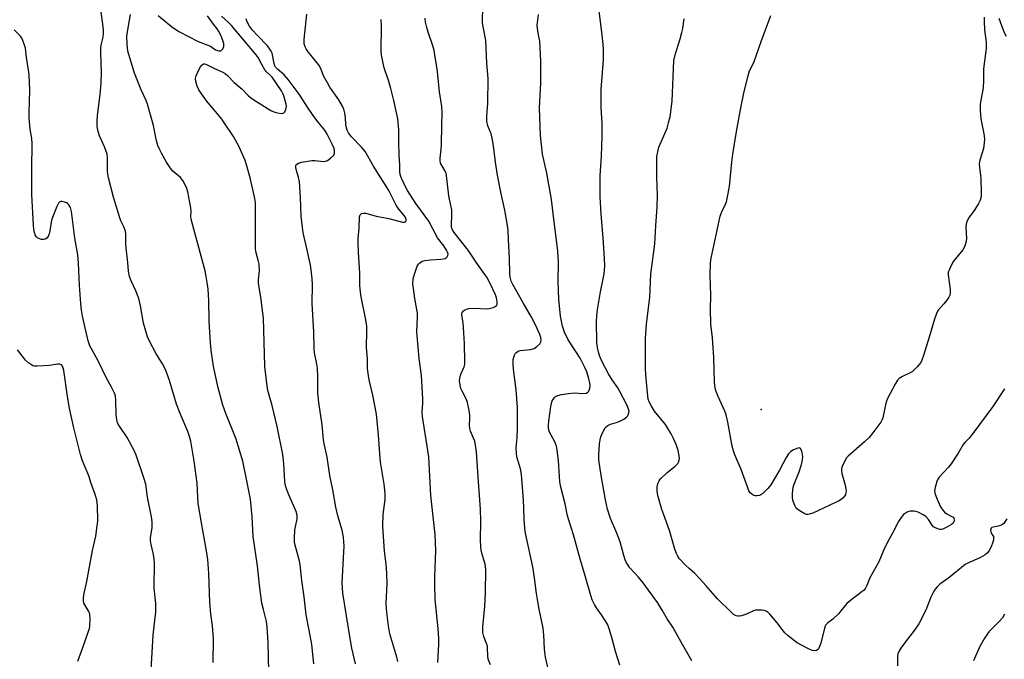
# Model space of a CAD drawing. Units: inches. Extents: x 1285768 to 1291768, y 573447 to 577448.
# Drawn here: x 1288774 to 1289129, y 575246 to 575476 of the extents above; entities that cross this region are included whole.
import ezdxf

# ---------------------------------------------------------------- set-up
doc = ezdxf.new("R2010")
doc.units = ezdxf.units.IN
doc.header["$MEASUREMENT"] = 0
doc.layers.add('ELEV-Spot Elevation', color=7, linetype='Continuous')
doc.layers.add('Undefined', color=1, linetype='Continuous')

msp = doc.modelspace()

# ---------------------------------------------------------------- linework, layer by layer
at = {"layer": 'ELEV-Spot Elevation'}
msp.add_point((1289041.03, 575335.54, 540.35), dxfattribs=at)
at = {"layer": 'Undefined'}
for points, elevation in [([(1288964.46, 575241.03), (1288963.33, 575246.28), (1288962.95, 575249.23), (1288962.71, 575254.43), (1288962.43, 575256.77), (1288960.98, 575263.57), (1288960.48, 575266.39), (1288960.03, 575269.22), (1288959.33, 575274.89), (1288958.68, 575278.84), (1288956.4, 575289.29), (1288956, 575291.61), (1288955.58, 575295.77), (1288955.53, 575299.98), (1288955.41, 575302.95), (1288954.71, 575312.2), (1288954.31, 575314.2), (1288952.98, 575318.56), (1288952.8, 575319.69), (1288952.78, 575321.74), (1288953.12, 575325.39), (1288953.27, 575328.86), (1288953.18, 575336.28), (1288952.72, 575342.64), (1288951.76, 575350.11), (1288951.69, 575351.85), (1288951.71, 575353.59), (1288951.84, 575354.43), (1288952.12, 575355.17), (1288952.52, 575355.84), (1288953.05, 575356.35), (1288953.65, 575356.65), (1288954.18, 575356.79), (1288957.84, 575357.17), (1288958.69, 575357.37), (1288959.22, 575357.6), (1288960.19, 575358.26), (1288961.26, 575359.23), (1288961.67, 575359.89), (1288961.73, 575360.66), (1288961.58, 575361.49), (1288961.25, 575362.57), (1288959.6, 575366.34), (1288958.27, 575368.82), (1288955.28, 575373.94), (1288951.57, 575380.58), (1288950.97, 575381.86), (1288950.57, 575383.2), (1288950.44, 575384.61), (1288950.31, 575390), (1288950.01, 575396.78), (1288949.83, 575400.05), (1288949.63, 575401.81), (1288948.67, 575407.34), (1288947.23, 575413.92), (1288946.01, 575420.03), (1288945.29, 575424.63), (1288944.56, 575430.52), (1288944.1, 575433.33), (1288943.68, 575434.92), (1288942.5, 575437.74), (1288942.19, 575439.44), (1288942.14, 575441.21), (1288942.55, 575445.9), (1288942.67, 575454.84), (1288942.17, 575460.31), (1288941.81, 575468.45), (1288941.62, 575469.7), (1288940.8, 575473.52), (1288940.62, 575474.91), (1288940.82, 575487.4)], 532), ([(1288843.59, 575244.41), (1288843.68, 575252.98), (1288843.31, 575257.57), (1288842.75, 575261.92), (1288842.4, 575265.97), (1288842.04, 575276.45), (1288841.67, 575281.56), (1288841.19, 575284.67), (1288839.34, 575294.79), (1288838.22, 575301.72), (1288838.02, 575303.97), (1288837.79, 575309.06), (1288836.75, 575316.9), (1288835.47, 575324.11), (1288835.12, 575325.49), (1288834.43, 575327.61), (1288831.63, 575334.11), (1288830.37, 575337.47), (1288827.81, 575346), (1288826.37, 575350.02), (1288825.36, 575351.96), (1288822.92, 575355.82), (1288820.62, 575360.19), (1288819.9, 575361.77), (1288818.5, 575366.7), (1288817.45, 575372.94), (1288816.8, 575375.53), (1288815.75, 575378.34), (1288814, 575381.96), (1288813.47, 575383.52), (1288813.04, 575385.4), (1288812.8, 575388.53), (1288812.21, 575393.85), (1288812.13, 575395.32), (1288812.12, 575398.76), (1288811.97, 575399.87), (1288811.44, 575401.4), (1288810.35, 575403.59), (1288809.92, 575404.67), (1288807.7, 575412.05), (1288805.89, 575419.03), (1288805.62, 575420.33), (1288805.56, 575421.42), (1288805.55, 575426.12), (1288805.37, 575427.56), (1288804.42, 575430.16), (1288802.58, 575434.14), (1288802.1, 575435.74), (1288801.83, 575437.48), (1288801.8, 575439.51), (1288801.9, 575441.54), (1288802.88, 575449.06), (1288803.27, 575453.08), (1288803.32, 575457.08), (1288803.08, 575464.07), (1288803.08, 575465.7), (1288803.23, 575466.77), (1288803.96, 575469.71), (1288804.1, 575471.13), (1288804.1, 575472.27), (1288804, 575473.45), (1288802.95, 575480.56)], 518), ([(1288863.62, 575241.18), (1288863.47, 575246.33), (1288863.44, 575251.59), (1288863.07, 575257.11), (1288862.8, 575259.14), (1288861.66, 575263.54), (1288861.16, 575265.8), (1288860.21, 575272.28), (1288859.54, 575279.2), (1288858.02, 575289.76), (1288857.61, 575296.94), (1288857.02, 575303.26), (1288855.28, 575311.64), (1288854.66, 575315.14), (1288854.2, 575316.99), (1288852.63, 575322.51), (1288851.84, 575324.9), (1288848.16, 575334.07), (1288847.06, 575337.14), (1288845.3, 575343.81), (1288843.75, 575351.14), (1288843, 575355.96), (1288842.67, 575359.41), (1288842.13, 575367.47), (1288841.95, 575374.84), (1288841.73, 575378.91), (1288841.56, 575380.64), (1288841.07, 575383.48), (1288840.63, 575385.47), (1288836.65, 575400.58), (1288835.61, 575404.15), (1288835.51, 575405.15), (1288835.61, 575407.03), (1288835.54, 575408.17), (1288834.5, 575413.99), (1288833.93, 575415.59), (1288832.65, 575418.08), (1288831.77, 575419.14), (1288829.1, 575421.49), (1288828.21, 575422.5), (1288826.81, 575424.67), (1288824.9, 575427.97), (1288824.06, 575429.56), (1288823.62, 575430.65), (1288823.2, 575432.34), (1288822.06, 575437.94), (1288819.93, 575445.53), (1288819.41, 575446.91), (1288817.66, 575450.74), (1288815.27, 575456.71), (1288812.85, 575464.62), (1288812.56, 575467.19), (1288812.49, 575470.06), (1288813.01, 575473.81), (1288813.83, 575477.86)], 520), ([(1288823.81, 575477.52), (1288828.57, 575473.61), (1288831.25, 575471.77), (1288834.97, 575469.87), (1288838.11, 575468.14), (1288842.63, 575466.41), (1288844.45, 575465.18), (1288845.13, 575464.85), (1288845.66, 575464.74), (1288846.16, 575464.75), (1288846.38, 575464.83), (1288846.75, 575465.12), (1288847.04, 575465.54), (1288847.36, 575466.29), (1288847.46, 575466.81), (1288847.41, 575467.37), (1288847.09, 575468.5), (1288846.31, 575470.46), (1288845.67, 575471.77), (1288845.06, 575472.72), (1288843.67, 575474.44), (1288841.51, 575477.39)], 520), ([(1288879.88, 575243.94), (1288879.07, 575250.93), (1288878.16, 575256.09), (1288877.05, 575261.54), (1288876.35, 575268.12), (1288875.56, 575273.98), (1288874.95, 575279.7), (1288874.57, 575281.38), (1288873.11, 575286.65), (1288872.89, 575287.77), (1288872.86, 575289.22), (1288873.04, 575292.15), (1288873.22, 575293.3), (1288873.83, 575296.14), (1288873.88, 575296.7), (1288873.83, 575297.51), (1288873.46, 575298.81), (1288870.8, 575304.85), (1288869.98, 575306.96), (1288869.65, 575308.03), (1288869.43, 575309.6), (1288869.07, 575315.94), (1288868.64, 575319.39), (1288866.68, 575329.49), (1288864.78, 575336.97), (1288863.32, 575342.38), (1288862.86, 575344.93), (1288862.22, 575351.05), (1288861.74, 575368.47), (1288860.79, 575376), (1288859.91, 575380.97), (1288859.9, 575382.23), (1288860.23, 575385.6), (1288860.09, 575387.97), (1288859.84, 575389.41), (1288859.04, 575392.03), (1288858.82, 575393.47), (1288858.86, 575408.33), (1288858.79, 575410.1), (1288858.6, 575411.54), (1288857.06, 575418.59), (1288855.75, 575423.35), (1288855.06, 575425.24), (1288852.92, 575430.2), (1288850.91, 575433.97), (1288847.22, 575439.42), (1288846.33, 575440.61), (1288841.21, 575446.81), (1288838.37, 575450.75), (1288837.76, 575452.04), (1288837.29, 575453.71), (1288837.21, 575454.79), (1288837.39, 575455.8), (1288838.13, 575457.41), (1288839.02, 575458.97), (1288839.5, 575459.65), (1288840.05, 575460.08), (1288840.49, 575460.1), (1288840.97, 575459.97), (1288844.11, 575458.43), (1288847.05, 575457.13), (1288847.88, 575456.66), (1288848.7, 575455.94), (1288851.09, 575453.34), (1288853.98, 575451.02), (1288856.18, 575448.75), (1288857.04, 575447.98), (1288858.21, 575447.11), (1288861.06, 575445.28), (1288864.37, 575443.34), (1288865.74, 575442.74), (1288866.75, 575442.44), (1288868.11, 575442.26), (1288868.84, 575442.34), (1288869.04, 575442.44), (1288869.36, 575442.76), (1288869.8, 575443.69), (1288870, 575444.76), (1288869.91, 575445.59), (1288869.01, 575448.62), (1288868.69, 575449.41), (1288868.14, 575450.4), (1288864.82, 575455.29), (1288864.26, 575455.93), (1288862.78, 575457.27), (1288862.24, 575457.92), (1288861.05, 575459.88), (1288859.75, 575462.44), (1288859.12, 575463.37), (1288850.17, 575473.91), (1288848.99, 575475.13), (1288846.56, 575477.22)], 522), ([(1288894.88, 575243.95), (1288893.58, 575249.54), (1288892.87, 575253.02), (1288890.32, 575269.38), (1288890.06, 575273.1), (1288890.71, 575286.45), (1288890.7, 575287.89), (1288890.53, 575289.54), (1288890, 575292.05), (1288888.54, 575297.25), (1288887.75, 575300.4), (1288886.67, 575306.68), (1288885.57, 575311.79), (1288884.68, 575318.34), (1288883.63, 575322.73), (1288883.27, 575324.63), (1288882.78, 575330.03), (1288881.58, 575338.08), (1288881.28, 575341.59), (1288881.28, 575347.19), (1288881.14, 575350.41), (1288880.94, 575351.87), (1288880.13, 575355.93), (1288879.95, 575357.39), (1288879.89, 575363.6), (1288879.21, 575373.77), (1288879.34, 575380.57), (1288879.26, 575382.62), (1288878.89, 575385.83), (1288878.6, 575387.56), (1288877.34, 575393.51), (1288876.11, 575398.76), (1288875.85, 575400.23), (1288875.24, 575405.25), (1288875.06, 575411.92), (1288874.68, 575417.57), (1288874.37, 575419.28), (1288873.5, 575422.07), (1288873.32, 575422.88), (1288873.39, 575423.61), (1288873.66, 575424.01), (1288874.31, 575424.36), (1288875.38, 575424.65), (1288877.65, 575425.07), (1288879.06, 575425.25), (1288880.2, 575425.23), (1288883.18, 575424.95), (1288883.99, 575425.04), (1288884.76, 575425.28), (1288885.9, 575426.06), (1288887.04, 575427.25), (1288887.33, 575427.96), (1288887.3, 575428.76), (1288887.11, 575429.59), (1288886.52, 575430.97), (1288884.65, 575434.74), (1288883.76, 575436.22), (1288881.43, 575439.07), (1288880.22, 575440.69), (1288878.06, 575443.81), (1288874.57, 575449.17), (1288870.6, 575454.43), (1288869.14, 575456.13), (1288866.81, 575458.07), (1288866.02, 575458.91), (1288865.76, 575459.41), (1288865.51, 575460.21), (1288864.79, 575463.9), (1288864.46, 575464.69), (1288864.02, 575465.44), (1288863.12, 575466.57), (1288859.5, 575470.29), (1288857.72, 575472.26), (1288856.68, 575473.69), (1288855.83, 575475.23), (1288855.5, 575476.33)], 524), ([(1288910.15, 575244.73), (1288909.75, 575246.37), (1288907.25, 575254.74), (1288906.69, 575257.58), (1288906.2, 575261.45), (1288905.98, 575263.9), (1288905.92, 575265.75), (1288906.21, 575272.75), (1288906.19, 575276.62), (1288905.89, 575279.82), (1288905.3, 575284.47), (1288904.65, 575293.58), (1288904.84, 575297.7), (1288905.54, 575303.08), (1288905.58, 575304.24), (1288905.52, 575305.44), (1288905.19, 575308.71), (1288903.88, 575316.58), (1288903.6, 575319.75), (1288903.18, 575326.33), (1288902.45, 575333.91), (1288901.09, 575340.78), (1288899.74, 575346.22), (1288899.25, 575349.39), (1288899.18, 575350.55), (1288899.23, 575353.83), (1288898.79, 575357.93), (1288898.97, 575363.87), (1288898.94, 575365.57), (1288898.56, 575367.85), (1288896.84, 575376.21), (1288896.59, 575377.88), (1288896.44, 575380.23), (1288896.43, 575384.67), (1288895.94, 575392.08), (1288895.79, 575395.86), (1288895.79, 575397.31), (1288896.12, 575400.8), (1288896.3, 575404.94), (1288896.5, 575405.68), (1288896.63, 575405.87), (1288896.99, 575406.13), (1288897.7, 575406.3), (1288898.52, 575406.24), (1288902.25, 575405.17), (1288906.9, 575404.33), (1288911.75, 575403.04), (1288912.49, 575403.06), (1288912.87, 575403.25), (1288913.06, 575403.58), (1288913.07, 575404.01), (1288912.84, 575404.73), (1288912.44, 575405.44), (1288910.49, 575407.78), (1288909.52, 575409.18), (1288906.87, 575414.45), (1288901.33, 575423.19), (1288898.29, 575428.5), (1288897.07, 575430.04), (1288893.45, 575433.8), (1288892.35, 575435.27), (1288891.88, 575436.25), (1288891.49, 575437.49), (1288891.36, 575438.33), (1288891.21, 575440.66), (1288890.96, 575442.35), (1288890.62, 575443.71), (1288890.14, 575444.79), (1288888.81, 575447.12), (1288885.65, 575451.7), (1288884.73, 575453.2), (1288883.34, 575455.81), (1288882.44, 575458.12), (1288881.82, 575459.39), (1288880.96, 575460.57), (1288877.77, 575464.4), (1288877.02, 575465.51), (1288876.66, 575466.21), (1288876.39, 575467.31), (1288876.38, 575468.88), (1288877.34, 575477.94)], 526), ([(1288924.51, 575244.46), (1288924.86, 575251.05), (1288924.85, 575253.11), (1288924.65, 575256.61), (1288923.57, 575267.08), (1288923.41, 575272.54), (1288923.41, 575275.42), (1288923.81, 575284.76), (1288923.6, 575290.53), (1288922, 575304.54), (1288921.28, 575318.48), (1288918.93, 575333.09), (1288918.9, 575334.49), (1288919.15, 575337.93), (1288919.13, 575339.38), (1288918.58, 575347.86), (1288917.75, 575353.9), (1288917.05, 575362.09), (1288917, 575363.56), (1288917.16, 575368.9), (1288917.14, 575370.28), (1288916.95, 575371.61), (1288916.18, 575375.52), (1288915.49, 575380.96), (1288915.62, 575382.68), (1288916.05, 575384.38), (1288917.09, 575387.19), (1288917.53, 575387.94), (1288917.9, 575388.33), (1288918.82, 575388.95), (1288919.88, 575389.27), (1288921.86, 575389.49), (1288925.61, 575389.73), (1288927.14, 575389.99), (1288927.56, 575390.19), (1288927.93, 575390.54), (1288928.16, 575390.99), (1288928.22, 575391.48), (1288928.05, 575392.24), (1288927.69, 575393), (1288926.69, 575394.47), (1288924.39, 575397.47), (1288921.23, 575403.44), (1288916.61, 575409.83), (1288913.63, 575414.48), (1288912.91, 575415.75), (1288912.15, 575417.32), (1288911.34, 575419.17), (1288910.99, 575420.26), (1288910.86, 575421.3), (1288910.77, 575423.66), (1288910.52, 575427.14), (1288910.45, 575432.01), (1288910.49, 575436.35), (1288910.08, 575440.27), (1288908.68, 575446.87), (1288907.63, 575451.21), (1288906.88, 575453.71), (1288905.17, 575458.7), (1288904.66, 575460.95), (1288904.25, 575463.22), (1288904.12, 575464.67), (1288904.22, 575473.65), (1288904.12, 575476.02)], 528), ([(1288943.47, 575243.62), (1288942.63, 575245.67), (1288942.47, 575246.67), (1288942.44, 575249.43), (1288942.35, 575250.28), (1288942.07, 575251.27), (1288941.09, 575253.82), (1288940.78, 575255.22), (1288940.71, 575256.11), (1288940.74, 575257.28), (1288941.42, 575264.57), (1288941.73, 575269.55), (1288941.83, 575278.06), (1288941.61, 575279.8), (1288940.35, 575283.78), (1288940.11, 575284.93), (1288939.99, 575286.07), (1288939.87, 575288.65), (1288939.95, 575295.34), (1288939.86, 575299.63), (1288939.11, 575309.55), (1288938.5, 575320.37), (1288937.79, 575324.19), (1288937.39, 575325.29), (1288936.3, 575327.71), (1288936, 575328.75), (1288935.93, 575329.84), (1288936.06, 575332.4), (1288936.04, 575333.53), (1288935.78, 575335.22), (1288935.21, 575338.03), (1288934.76, 575339.37), (1288933.3, 575342.13), (1288932.83, 575343.16), (1288932.5, 575344.51), (1288932.35, 575345.88), (1288932.42, 575346.69), (1288932.6, 575347.48), (1288932.95, 575348.53), (1288933.96, 575350.93), (1288934.19, 575351.88), (1288934.26, 575352.69), (1288934.1, 575359.38), (1288933.79, 575365.05), (1288933.61, 575366.84), (1288933.15, 575369.51), (1288933.18, 575370.03), (1288933.32, 575370.49), (1288933.72, 575371.06), (1288934.12, 575371.38), (1288934.88, 575371.75), (1288935.72, 575371.98), (1288937.95, 575372.08), (1288941.92, 575371.87), (1288943.05, 575372.01), (1288944.41, 575372.37), (1288945.16, 575372.65), (1288945.7, 575373.08), (1288945.86, 575373.52), (1288945.89, 575374.33), (1288945.68, 575375.78), (1288945.3, 575376.91), (1288943.4, 575380.97), (1288942.14, 575383.21), (1288941.21, 575384.61), (1288938.8, 575387.92), (1288935.45, 575392.95), (1288930.37, 575399.29), (1288929.8, 575400.25), (1288929.46, 575401.28), (1288929.4, 575402.12), (1288929.54, 575405.53), (1288929.51, 575407.48), (1288929.35, 575408.52), (1288928.45, 575412.49), (1288927.67, 575419.85), (1288927.48, 575420.67), (1288927.2, 575421.4), (1288925.53, 575424.29), (1288925.33, 575425.22), (1288925.36, 575426.08), (1288925.74, 575429.3), (1288925.84, 575430.77), (1288925.96, 575438.14), (1288926.1, 575442.31), (1288925.98, 575444.77), (1288925.09, 575450.01), (1288924.38, 575457.38), (1288923.19, 575464.91), (1288922.76, 575466.6), (1288921.04, 575471.53), (1288920.54, 575473.16), (1288920.1, 575475.07), (1288919.98, 575476.51)], 530), ([(1288990.1, 575243.47), (1288988.46, 575248.39), (1288987.25, 575253.4), (1288986.29, 575256.54), (1288985.76, 575257.93), (1288985.06, 575259.18), (1288983.51, 575261.61), (1288981.73, 575264.1), (1288981, 575265.27), (1288980.14, 575266.98), (1288979.58, 575268.59), (1288977.6, 575275.68), (1288975.89, 575281.23), (1288973.37, 575290.41), (1288971.67, 575295.65), (1288971.22, 575297.3), (1288970.36, 575301.52), (1288968.88, 575307.59), (1288968.48, 575309.56), (1288967.98, 575317.18), (1288967.54, 575320.9), (1288967.28, 575322.3), (1288966.94, 575323.36), (1288966.58, 575324.14), (1288964.77, 575327.43), (1288964.42, 575328.66), (1288964.36, 575329.96), (1288964.46, 575331.37), (1288964.8, 575334.01), (1288965.26, 575336.66), (1288965.76, 575338.67), (1288966.02, 575339.19), (1288966.53, 575339.89), (1288966.94, 575340.26), (1288967.69, 575340.6), (1288969.11, 575340.95), (1288971.44, 575341.38), (1288973.75, 575341.53), (1288976.61, 575341.3), (1288977.92, 575341.49), (1288978.57, 575341.82), (1288978.89, 575342.21), (1288979.29, 575343.23), (1288979.39, 575344.07), (1288979.28, 575345.2), (1288978.94, 575346.62), (1288978.19, 575349.15), (1288977.52, 575350.74), (1288975.81, 575354.03), (1288974.28, 575356.5), (1288971.52, 575360.66), (1288970.1, 575363.38), (1288969.47, 575365.54), (1288968.76, 575369.18), (1288968.31, 575372.91), (1288968.16, 575375.16), (1288967.89, 575381.64), (1288967.95, 575388.7), (1288967.73, 575392.65), (1288967.44, 575395.67), (1288966.43, 575403.23), (1288965.5, 575411.28), (1288963.77, 575420.73), (1288962.17, 575427.56), (1288961.46, 575434.29), (1288961.18, 575444.15), (1288961.59, 575453.28), (1288961.67, 575461.16), (1288961.25, 575468.26), (1288961.07, 575469.4), (1288960.5, 575471.88), (1288960.33, 575474.05), (1288960.78, 575477.87)], 534), ([(1289015.98, 575245.02), (1289012.12, 575251.77), (1289009.2, 575257.16), (1289007.17, 575260.1), (1289005.37, 575263.3), (1289003.6, 575265.98), (1288998.46, 575273.07), (1288996.79, 575275.19), (1288993.71, 575278.53), (1288993.03, 575279.42), (1288992.44, 575280.36), (1288992.01, 575281.38), (1288991.49, 575282.98), (1288990.24, 575287.93), (1288989.02, 575290.97), (1288986.76, 575296.25), (1288985.69, 575299.6), (1288984.91, 575302.99), (1288983.31, 575311.83), (1288982.55, 575317.44), (1288982.5, 575319.19), (1288982.78, 575323.22), (1288982.96, 575324.64), (1288983.28, 575325.75), (1288983.95, 575327.39), (1288984.75, 575328.94), (1288985.11, 575329.35), (1288985.74, 575329.85), (1288986.74, 575330.32), (1288989.24, 575331.02), (1288990.05, 575331.32), (1288991.56, 575332.12), (1288992.48, 575332.76), (1288992.85, 575333.14), (1288993.13, 575333.61), (1288993.36, 575334.41), (1288993.4, 575334.96), (1288993.23, 575335.74), (1288992.7, 575337.03), (1288990.09, 575342.06), (1288989.35, 575343.33), (1288987.35, 575346.27), (1288986.02, 575348.41), (1288983.67, 575352.75), (1288982.91, 575354.62), (1288982.36, 575356.25), (1288982.01, 575357.93), (1288981.79, 575359.64), (1288981.7, 575367.41), (1288981.94, 575370.78), (1288983.07, 575377.91), (1288983.98, 575382.07), (1288984.41, 575384.42), (1288984.6, 575385.89), (1288984.66, 575387.29), (1288984.55, 575389.94), (1288984.04, 575397.41), (1288983.36, 575405.94), (1288983, 575412.18), (1288983.05, 575419.79), (1288983.51, 575426.85), (1288983.77, 575434.03), (1288983.66, 575438.68), (1288983.3, 575444.42), (1288983.34, 575450.81), (1288984.16, 575461.57), (1288984.23, 575465.14), (1288984.11, 575467.18), (1288983.63, 575471.48), (1288982.58, 575479.02)], 536), ([(1289128.63, 575342.99), (1289124.4, 575336.67), (1289117.23, 575326.9), (1289115.95, 575325.25), (1289114.5, 575323.78), (1289113.79, 575322.92), (1289111.96, 575319.78), (1289109.4, 575316.04), (1289108.43, 575314.83), (1289105.1, 575311.14), (1289104.61, 575310.42), (1289104.27, 575309.66), (1289103.64, 575307.49), (1289103.48, 575306.13), (1289103.73, 575305.05), (1289104.69, 575302.64), (1289105.66, 575300.54), (1289106.45, 575299.3), (1289107, 575298.63), (1289107.87, 575297.95), (1289109.7, 575297.04), (1289110.12, 575296.73), (1289110.44, 575296.37), (1289110.58, 575295.73), (1289110.4, 575295.05), (1289110.12, 575294.64), (1289109.52, 575294.11), (1289107.93, 575293.13), (1289106.42, 575292.44), (1289105.92, 575292.34), (1289105.39, 575292.38), (1289104.06, 575292.81), (1289103.09, 575293.35), (1289102.55, 575293.92), (1289101.23, 575295.99), (1289100.35, 575297.04), (1289099.38, 575297.66), (1289097.5, 575298.52), (1289096.11, 575298.95), (1289094.71, 575298.89), (1289093.89, 575298.69), (1289093.39, 575298.47), (1289092.32, 575297.68), (1289091.39, 575296.64), (1289090.43, 575295.22), (1289088.3, 575291.03), (1289086.51, 575287.78), (1289085.1, 575284.74), (1289083.42, 575280.73), (1289080.16, 575274.97), (1289079.08, 575272.11), (1289078.6, 575271.14), (1289078.07, 575270.5), (1289077.42, 575269.94), (1289073.22, 575266.76), (1289071.86, 575265.63), (1289071.28, 575265), (1289069.73, 575262.98), (1289068.97, 575262.11), (1289066.81, 575260.08), (1289064.89, 575258.54), (1289064.35, 575258.01), (1289064.06, 575257.55), (1289063.76, 575256.77), (1289062.44, 575251.4), (1289061.8, 575249.57), (1289061.52, 575249.15), (1289060.98, 575248.77), (1289060.21, 575248.67), (1289059.38, 575248.78), (1289057.77, 575249.42), (1289053.91, 575251.49), (1289052.95, 575252.17), (1289050.67, 575254.07), (1289049.57, 575255.07), (1289048.99, 575255.7), (1289046.73, 575258.66), (1289044.07, 575261.83), (1289043.47, 575262.46), (1289042.8, 575262.94), (1289042.03, 575263.17), (1289041.2, 575263.27), (1289039.79, 575263.31), (1289038.95, 575263.24), (1289038.18, 575263.01), (1289036.21, 575262.02), (1289035.37, 575261.69), (1289033.96, 575261.25), (1289033.11, 575261.07), (1289032.56, 575261.07), (1289032.02, 575261.2), (1289031.01, 575261.76), (1289030.13, 575262.53), (1289025.25, 575267.35), (1289021.23, 575272.03), (1289018.87, 575274.6), (1289017.05, 575276.48), (1289015.12, 575278.16), (1289013.65, 575279.62), (1289011.63, 575281.77), (1289010.96, 575282.7), (1289010.48, 575283.69), (1289009.88, 575285.23), (1289008, 575291.99), (1289005.88, 575297.56), (1289005.23, 575299.52), (1289003.8, 575304.58), (1289003.58, 575306.25), (1289003.51, 575307.64), (1289003.61, 575308.44), (1289003.85, 575309.18), (1289004.2, 575309.86), (1289004.75, 575310.55), (1289007.12, 575312.85), (1289010.07, 575315.15), (1289010.99, 575316.13), (1289011.23, 575316.57), (1289011.45, 575317.3), (1289011.55, 575318.06), (1289011.5, 575318.87), (1289011.04, 575320.81), (1289010.38, 575322.99), (1289009.47, 575325.08), (1289008.58, 575326.84), (1289007.29, 575329.01), (1289006.49, 575330.19), (1289002.52, 575334.99), (1289001.43, 575336.73), (1289000.64, 575338.29), (1289000.31, 575339.28), (1289000.11, 575340.4), (1288999.46, 575348.08), (1288999.35, 575350.42), (1288999.3, 575353.95), (1288999.38, 575361.15), (1288999.56, 575364.66), (1288999.72, 575366.41), (1289000.94, 575375.97), (1289001.3, 575384.41), (1289001.68, 575387.92), (1289002.22, 575391.5), (1289002.63, 575395.28), (1289003, 575401.73), (1289003.51, 575408.6), (1289003.65, 575412.65), (1289003.41, 575419.41), (1289003.37, 575424.93), (1289003.43, 575426.66), (1289003.72, 575428.39), (1289004.15, 575430.08), (1289005.97, 575434.21), (1289007.08, 575436.96), (1289007.65, 575438.84), (1289008.16, 575441.03), (1289008.9, 575446.63), (1289009.54, 575461.25), (1289009.96, 575463.38), (1289011.78, 575469.14), (1289012.41, 575471.35), (1289012.72, 575472.78), (1289013.22, 575476.27)], 538), ([(1289121.33, 575476.88), (1289121.32, 575475.39), (1289121.51, 575472.39), (1289122.05, 575467.95), (1289122.1, 575465.59), (1289121.06, 575458.36), (1289121.13, 575453.99), (1289121.02, 575451.48), (1289120.79, 575450.09), (1289120.01, 575446.46), (1289119.88, 575445.33), (1289119.95, 575443.26), (1289120.19, 575440.31), (1289121.25, 575434.87), (1289121.46, 575433.1), (1289121.38, 575431.63), (1289121.07, 575429.57), (1289119.79, 575425.36), (1289119.56, 575424.03), (1289119.61, 575422.74), (1289120.03, 575419.95), (1289120.13, 575418.8), (1289120.31, 575413.81), (1289120.25, 575412.36), (1289119.91, 575411.03), (1289119.32, 575409.78), (1289117.98, 575407.65), (1289115.7, 575404.46), (1289115.11, 575403.18), (1289114.88, 575402.36), (1289114.76, 575401.5), (1289114.94, 575397.1), (1289114.72, 575395.71), (1289114.33, 575394.37), (1289113.59, 575393.14), (1289110.26, 575388.96), (1289109.27, 575387.15), (1289108.56, 575385.54), (1289108.42, 575384.99), (1289108.39, 575384.13), (1289109.1, 575378.79), (1289109.13, 575377.63), (1289108.99, 575376.79), (1289108.66, 575376.06), (1289107.89, 575374.9), (1289106.86, 575373.58), (1289104.9, 575371.44), (1289104.57, 575370.97), (1289104.2, 575370.21), (1289103.45, 575368.05), (1289101.57, 575361.65), (1289099.42, 575354.98), (1289098.84, 575353.29), (1289098.46, 575352.5), (1289097.95, 575351.79), (1289097.16, 575350.9), (1289095.46, 575349.25), (1289094.73, 575348.8), (1289091.9, 575347.49), (1289090.74, 575346.72), (1289090.15, 575346.14), (1289089.22, 575344.68), (1289086.34, 575339.26), (1289085.91, 575337.86), (1289084.8, 575332.61), (1289084.47, 575331.69), (1289084.07, 575330.97), (1289081.23, 575327.15), (1289079.92, 575325.53), (1289078.2, 575323.9), (1289072.37, 575318.76), (1289071.77, 575318.1), (1289071.17, 575317.12), (1289070.19, 575315), (1289069.95, 575314.19), (1289069.9, 575313.65), (1289070.08, 575312.54), (1289071.28, 575308.35), (1289071.55, 575306.93), (1289071.57, 575306.08), (1289071.49, 575305.51), (1289071.33, 575304.98), (1289070.96, 575304.28), (1289070.43, 575303.67), (1289069.79, 575303.15), (1289068.83, 575302.54), (1289067.76, 575302.01), (1289059.66, 575298.27), (1289058.33, 575297.81), (1289057.8, 575297.72), (1289057.28, 575297.77), (1289056.51, 575298.07), (1289055.24, 575298.8), (1289054.28, 575299.46), (1289053.66, 575300.04), (1289053.22, 575300.75), (1289052.88, 575301.54), (1289052.42, 575302.9), (1289052.24, 575303.74), (1289052.26, 575305.39), (1289052.57, 575307.6), (1289052.92, 575308.66), (1289054.63, 575313.07), (1289055.5, 575315.76), (1289055.93, 575317.44), (1289055.98, 575318.6), (1289055.76, 575320.06), (1289055.46, 575321.13), (1289055.08, 575321.65), (1289054.68, 575321.72), (1289054.2, 575321.65), (1289052.61, 575321.04), (1289051.67, 575320.39), (1289050.87, 575319.54), (1289050, 575318.22), (1289047.64, 575313.73), (1289044.45, 575308.48), (1289043.4, 575307.11), (1289041.6, 575305.28), (1289040.92, 575304.81), (1289040.42, 575304.6), (1289039.61, 575304.44), (1289038.8, 575304.43), (1289038.3, 575304.57), (1289037.62, 575305), (1289037.03, 575305.58), (1289036.58, 575306.29), (1289036.14, 575307.37), (1289033.81, 575313.99), (1289031.54, 575319.18), (1289030.97, 575320.66), (1289030.56, 575322.32), (1289028.95, 575331.04), (1289028.4, 575333.6), (1289027.9, 575334.95), (1289025.52, 575340.23), (1289024.79, 575342.1), (1289024.46, 575343.19), (1289024.24, 575345.41), (1289023.93, 575354.33), (1289023.46, 575361.43), (1289022.91, 575366.28), (1289022.72, 575371.66), (1289022.84, 575376.67), (1289022.61, 575383.89), (1289022.77, 575388.37), (1289022.95, 575390.12), (1289026.21, 575405.17), (1289026.68, 575406.49), (1289028.19, 575409.57), (1289028.47, 575410.41), (1289028.86, 575412.15), (1289029.56, 575415.94), (1289030.44, 575424.67), (1289030.82, 575427.61), (1289032.16, 575435.7), (1289033.8, 575444.89), (1289034.77, 575449.51), (1289036.29, 575455.91), (1289036.83, 575457.52), (1289037.92, 575459.68), (1289038.48, 575461), (1289041.02, 575468.14), (1289044.47, 575477.51)], 540), ([(1289129.4, 575469.92), (1289128.55, 575471.54), (1289127.24, 575475.09), (1289126.68, 575476.41)], 540), ([(1288820.99, 575237.74), (1288822, 575254.21), (1288822.27, 575257.5), (1288822.86, 575262.53), (1288822.93, 575264.24), (1288822.88, 575265.68), (1288822.37, 575271.21), (1288822.48, 575280.52), (1288822.12, 575283.31), (1288821.21, 575286.98), (1288821, 575288.34), (1288821.04, 575289.43), (1288821.6, 575292.88), (1288821.62, 575295.14), (1288821.35, 575296.89), (1288819.86, 575304.03), (1288819.3, 575308.72), (1288818.51, 575311.36), (1288815.81, 575319.12), (1288815.24, 575320.56), (1288812.6, 575325.46), (1288809.77, 575329.5), (1288809.33, 575330.24), (1288809.06, 575330.89), (1288808.83, 575331.92), (1288808.67, 575333.59), (1288808.55, 575339.04), (1288808.33, 575340.37), (1288807.98, 575341.44), (1288806.94, 575343.58), (1288805, 575347.07), (1288802.12, 575353.09), (1288799.19, 575358.51), (1288798.51, 575360.26), (1288796.53, 575369.21), (1288796.14, 575371.38), (1288795.9, 575373.59), (1288795.41, 575380.31), (1288795.01, 575388.25), (1288794.77, 575391.3), (1288793.68, 575397.34), (1288792.48, 575406.91), (1288792.12, 575408.32), (1288791.61, 575409.32), (1288791.24, 575409.7), (1288790.77, 575409.99), (1288789.98, 575410.32), (1288789.17, 575410.52), (1288788.67, 575410.52), (1288788.34, 575410.41), (1288787.84, 575409.94), (1288787.19, 575408.66), (1288785.44, 575404.19), (1288785.17, 575403.1), (1288784.76, 575399.96), (1288784.54, 575398.8), (1288784.16, 575397.88), (1288783.66, 575397.32), (1288783.01, 575396.91), (1288782.53, 575396.77), (1288781.76, 575396.8), (1288781, 575397.03), (1288780.3, 575397.4), (1288779.9, 575397.79), (1288779.45, 575398.5), (1288779.18, 575399.28), (1288778.96, 575400.37), (1288778.8, 575402.02), (1288778.23, 575412.98), (1288778.22, 575422.13), (1288778.4, 575431.45), (1288778.24, 575433.2), (1288777.64, 575436.56), (1288777.31, 575440.68), (1288777.29, 575442.46), (1288777.47, 575450.65), (1288777.24, 575456.14), (1288777.07, 575457.85), (1288776.3, 575462.35), (1288775.97, 575465.74), (1288775.65, 575466.87), (1288775.01, 575468.53), (1288774.62, 575469.32), (1288774.13, 575470.04), (1288771.87, 575472.32)], 516), ([(1288794.85, 575244.86), (1288796.58, 575249.87), (1288798.59, 575255.3), (1288799.02, 575256.69), (1288799.19, 575257.54), (1288799.28, 575260.1), (1288799.16, 575261.77), (1288798.78, 575262.81), (1288797.03, 575265.83), (1288796.82, 575266.66), (1288796.8, 575267.45), (1288796.99, 575268.8), (1288798.09, 575273.63), (1288800.04, 575284.76), (1288801.24, 575289.91), (1288801.84, 575293.61), (1288801.97, 575295.34), (1288801.91, 575301.12), (1288801.84, 575301.98), (1288801.64, 575303.05), (1288801.11, 575304.91), (1288799.56, 575308.94), (1288798.74, 575311.7), (1288796.47, 575317.08), (1288795.79, 575319.33), (1288793.25, 575329.39), (1288791.77, 575336.03), (1288791.06, 575340.29), (1288789.72, 575349.61), (1288789.55, 575350.46), (1288789.3, 575351.18), (1288788.92, 575351.69), (1288788.32, 575351.88), (1288787.54, 575351.84), (1288784.65, 575351.47), (1288780.22, 575351.13), (1288779.08, 575351.19), (1288778.58, 575351.35), (1288778.12, 575351.6), (1288777.03, 575352.42), (1288776.02, 575353.37), (1288773.11, 575357.11)], 514), ([(1289129.56, 575296.12), (1289128.36, 575294.52), (1289127.94, 575294.15), (1289127.21, 575293.76), (1289126.39, 575293.53), (1289124.52, 575293.22), (1289124.09, 575293.05), (1289123.8, 575292.76), (1289123.64, 575292.14), (1289123.7, 575291.45), (1289123.87, 575291.04), (1289124.64, 575289.86), (1289124.75, 575289.37), (1289124.72, 575288.58), (1289124.51, 575287.76), (1289123.8, 575286.11), (1289123.13, 575284.78), (1289122.51, 575283.91), (1289121.7, 575283.26), (1289119.97, 575282.28), (1289118.69, 575281.66), (1289115.68, 575280.38), (1289114.48, 575279.69), (1289108.64, 575274.97), (1289105.4, 575272.63), (1289104.4, 575271.68), (1289103.7, 575270.83), (1289103.1, 575269.83), (1289102.18, 575267.99), (1289100.27, 575263.27), (1289097.76, 575258.36), (1289095.92, 575255.54), (1289093.22, 575252.2), (1289091.34, 575249.58), (1289090.58, 575248.35), (1289090.29, 575247.55), (1289090.14, 575246.71), (1289090.08, 575243.16)], 536), ([(1289128.64, 575261.83), (1289127.95, 575260.56), (1289127.03, 575259.44), (1289123.98, 575256.42), (1289123.07, 575255.42), (1289121.39, 575252.94), (1289119.87, 575250.39), (1289118.16, 575246.64), (1289117.55, 575244.97)], 534)]:
    msp.add_lwpolyline(points, dxfattribs=dict(at, elevation=elevation))

doc.saveas('drawing.dxf')
